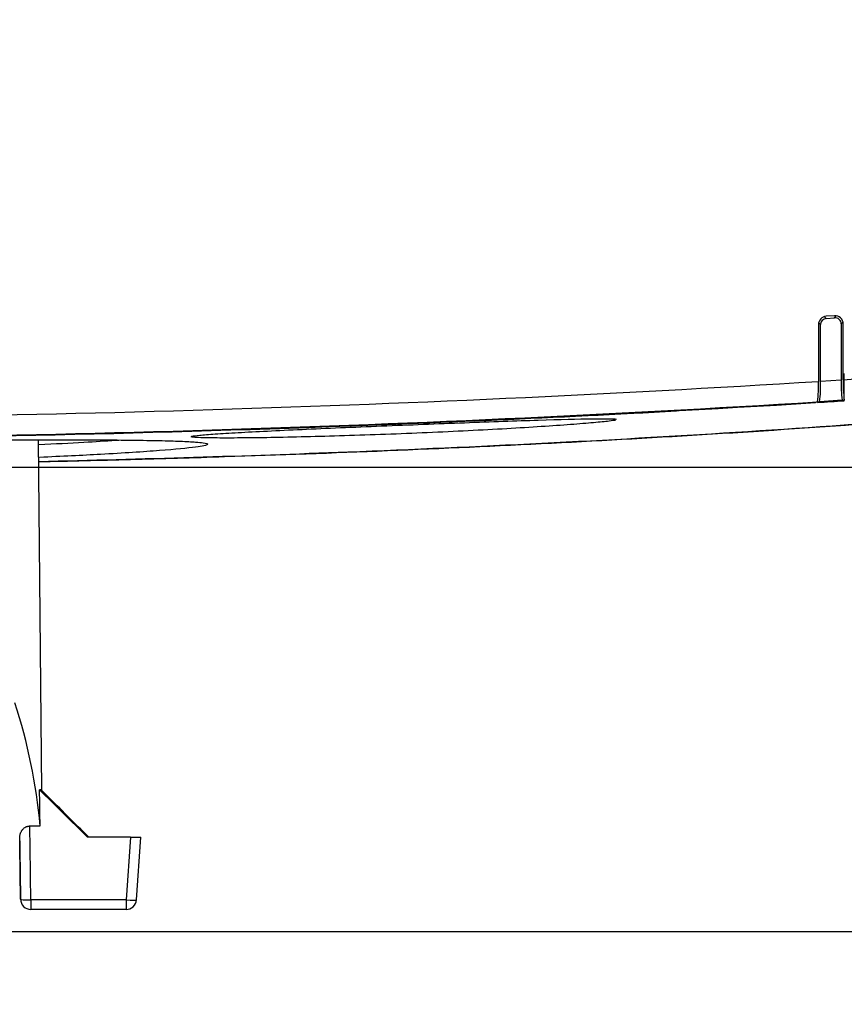
# Model space of a CAD drawing. Units: millimetres. Extents: x 268 to 3642, y 171 to 2804.
# Drawn here: x 3087 to 3167, y 433 to 529 of the extents above; entities that cross this region are included whole.
import ezdxf
from ezdxf.enums import TextEntityAlignment as Align

# ---------------------------------------------------------------- set-up
doc = ezdxf.new("R2010")
doc.units = ezdxf.units.MM
for name, color, linetype in [('commnet', 7, 'Continuous'), ('dimensions', 7, 'Continuous'), ('DV5_デフォルト', 7, 'Continuous')]:
    doc.layers.add(name, color=color, linetype=linetype)
doc.styles.add('SEACAD_Solid_Edge_ANSI', font='seans.ttf')
doc.dimstyles.new('NEC', dxfattribs={"dimtxt": 15.5, "dimasz": 15.5, "dimexe": 7.75, "dimexo": 0, "dimgap": 7.75, "dimtad": 1, "dimdsep": 46, "dimtxsty": 'SEACAD_Solid_Edge_ANSI', "dimblk1": '_SE_OPEN', "dimblk2": '_SE_OPEN', "dimsah": 1, "dimcen": 7.75, "dimadec": 0, "dimazin": 0, "dimtfac": 1, "dimtmove": 0, "dimatfit": 3, "dimfxl": 1, "dimtolj": 1, "dimarcsym": 0})

# ---------------------------------------------------------------- blocks, each defined once
blk = doc.blocks.new('DMBLK61')
at = {"layer": 'dimensions', "color": 7, "linetype": 'Continuous'}
for p, q in [((3043.682, 485.289), (3353.899, 485.289)), ((3346.149, 485.289), (3346.149, 322.806)), ((3084.432, 440.318), (3353.899, 440.318))]:
    blk.add_line(p, q, dxfattribs=at)
for points in [[(3343.565, 469.789), (3346.149, 485.289), (3348.732, 469.789)], [(3343.565, 455.818), (3346.149, 440.318), (3348.732, 455.818)]]:
    blk.add_lwpolyline(points, dxfattribs=at)
at = {"layer": 'dimensions', "color": 7, "linetype": 'Continuous', "style": 'SEACAD_Solid_Edge_ANSI'}
for s, p in [('～ 49.5', (3326.774, 359.372)), ('45', (3326.774, 328.231))]:
    blk.add_text(s, height=15.5, rotation=90, dxfattribs=at).set_placement(p, align=Align.TOP_LEFT)
blk = doc.blocks.new('_SE_OPEN')
at = {"color": 0}
for p, q in [((-1, 0.1665), (0, 0)), ((0, 0), (-1, -0.1665)), ((0, 0), (-1, 0))]:
    blk.add_line(p, q, dxfattribs=at)
blk = doc.blocks.new('SE4')
at = {"layer": 'DV5_デフォルト', "color": 7, "linetype": 'Continuous'}
for p, q in [((3165.357, 499.847), (3165.537, 499.679)), ((3166.332, 499.935), (3165.531, 499.885)), ((3165.537, 499.679), (3166.337, 499.739)), ((3166.337, 499.739), (3166.502, 499.917)), ((3164.782, 499.085), (3164.782, 493.579)), ((3164.982, 499.08), (3164.808, 499.242)), ((3164.982, 493.592), (3164.982, 499.08)), ((3167.155, 499.33), (3166.982, 499.144)), ((3166.982, 499.144), (3166.982, 493.727)), ((3167.182, 493.74), (3167.182, 499.14)), ((3167.182, 493.74), (3179.782, 494.684)), ((3167.264, 491.708), (3167.266, 494.355)), ((3164.982, 493.592), (3166.982, 493.727)), ((3164.681, 491.604), (3164.501, 491.522)), ((3164.701, 491.652), (3164.701, 491.535)), ((3164.701, 491.535), (3164.881, 491.617)), ((3167.083, 491.765), (3164.881, 491.617)), ((3167.083, 491.765), (3167.264, 491.708)), ((3089.595, 454), (3089.299, 487.937)), ((3089.559, 454.043), (3089.391, 454.043)), ((3088.449, 450.539), (3089.444, 450.539)), ((3087.469, 449.276), (3087.466, 449.327)), ((3098.184, 449.456), (3094.023, 449.456)), ((3098.184, 449.456), (3097.76, 443.386)), ((3098.184, 449.456), (3099.182, 449.456)), ((3098.757, 443.386), (3099.182, 449.456)), ((3097.76, 443.386), (3088.543, 443.386)), ((3088.543, 443.386), (3088.543, 442.456)), ((3097.76, 443.386), (3097.76, 442.456)), ((3097.76, 442.456), (3088.543, 442.456))]:
    blk.add_line(p, q, dxfattribs=at)
for centre, radius, start, end in [((3165.582, 499.086), 0.8, 93.6336, 180.03115), ((3165.582, 499.081), 0.6, 94.33884, 180.03613), ((3166.384, 499.139), 0.798, 0.04975, 93.73599), ((3166.384, 499.143), 0.598, 0.03177, 94.47117), ((3047.529, 2384.611), 1894.664, 269.88365, 273.548055), ((3155.218, 493.076), 9.576, 351.15404, 3.00763), ((3154.499, 493.136), 10.493, 351.67304, 2.48875), ((3176.249, 493.221), 9.281, 176.87852, 189.02911), ((3177.358, 493.282), 10.187, 177.42058, 188.48708), ((3047.525, 2387.54), 1899.553, 269.884081, 273.535999), ((3047.501, 2388.337), 1900.42, 269.884866, 273.529674), ((3091.178, 1604.422), 1115.313, 273.779755, 273.911731), ((-831.842, -3510.372), 5576.079, 45.246764, 45.313749), ((3096.17, 459.89), 8.826, 221.48936, 226.2272), ((3088.543, 443.456), 1, 180.73103, 270), ((3097.76, 443.456), 1, 270, 356)]:
    blk.add_arc(centre, radius, start, end, dxfattribs=at)
for centre, major_axis, ratio, start_param, end_param in [((3043.682, 445.613), (0, 50.182), 0.916355, 4.810699, 5.054743), ((3043.681, 308.036), (0, 674.81), 0.06938, -1.35802, -1.352704), ((3043.682, 324.47), (0, 657.449), 0.06938, -1.388919, -1.377846), ((3088.543, 443.456), (1, 0.013), 0.069751, 3.084052, 4.711499), ((3097.76, 443.456), (0.998, -0.07), 0.069587, 4.717255, 6.283185)]:
    blk.add_ellipse(centre, major_axis=major_axis, ratio=ratio, start_param=start_param, end_param=end_param, dxfattribs=at)
for points, knots in [([(3285.182, 528.599), (3284.59, 527.587), (3283.959, 526.598), (3282.39, 524.34), (3281.421, 523.094), (3279.362, 520.706), (3278.272, 519.565), (3275.989, 517.391), (3274.797, 516.358), (3272.33, 514.396), (3271.056, 513.467), (3268.446, 511.707), (3267.109, 510.875), (3264.39, 509.299), (3263.007, 508.555), (3260.208, 507.146), (3258.791, 506.481), (3254.502, 504.588), (3251.595, 503.465), (3245.722, 501.43), (3242.756, 500.519), (3236.785, 498.861), (3233.78, 498.116), (3227.739, 496.757), (3224.705, 496.144), (3218.614, 495.025), (3215.556, 494.519), (3209.429, 493.59), (3206.356, 493.168), (3200.199, 492.388), (3197.115, 492.03), (3187.846, 491.034), (3181.647, 490.47), (3169.224, 489.467), (3162.999, 489.028), (3144.289, 487.839), (3131.771, 487.217), (3109.272, 486.338), (3099.302, 486.033), (3089.32, 485.805)], [0.0000005, 0.0000005, 0.0000005, 0.0000005, 0.0138428, 0.0138428, 0.0324495, 0.0324495, 0.0510563, 0.0510563, 0.069663, 0.069663, 0.0882698, 0.0882698, 0.1068765, 0.1068765, 0.1254832, 0.1254832, 0.14409, 0.14409, 0.1813035, 0.1813035, 0.2185169, 0.2185169, 0.2557304, 0.2557304, 0.2929439, 0.2929439, 0.3301574, 0.3301574, 0.3673709, 0.3673709, 0.4045843, 0.4045843, 0.4790113, 0.4790113, 0.5534383, 0.5534383, 0.7022922, 0.7022922, 0.8203219, 0.8203219, 0.8203219, 0.8203219]), ([(3089.321, 485.805), (3092.274, 485.873), (3098.269, 486.023), (3109.522, 486.36), (3123.115, 486.859), (3138.856, 487.581), (3154.632, 488.468), (3175.551, 489.886), (3196.414, 491.758), (3214.441, 494.277), (3224.656, 496.111), (3231.757, 497.624), (3236.832, 498.882), (3239.374, 499.582), (3239.916, 499.731)], [0, 0, 0, 0, 0.0579862, 0.1177194, 0.2211587, 0.3255119, 0.4281714, 0.5331049, 0.7403941, 0.8439346, 0.8956873, 0.9474238, 0.9888061, 1, 1, 1, 1]), ([(3151.044, 490.694), (3139.464, 490.049), (3127.876, 489.541), (3092.106, 488.296), (3067.904, 487.908), (3043.682, 487.908)], [0, 0, 0, 0, 0.324089, 0.324089, 1, 1, 1, 1]), ([(3122.502, 489.269), (3123.857, 489.324), (3125.205, 489.378), (3127.884, 489.483), (3129.229, 489.535), (3131.826, 489.632), (3133.073, 489.677), (3135.464, 489.761), (3136.615, 489.799), (3139.762, 489.898), (3141.54, 489.944), (3144.12, 489.98), (3144.95, 489.97), (3145.239, 489.931)], [0, 0, 0, 0, 0.125026, 0.125026, 0.250051, 0.250051, 0.375077, 0.375077, 0.500103, 0.500103, 0.750154, 0.750154, 1, 1, 1, 1]), ([(3104.177, 488.277), (3104.309, 488.305), (3104.547, 488.336), (3105.269, 488.407), (3105.773, 488.448), (3107.021, 488.534), (3107.775, 488.58), (3109.466, 488.676), (3110.408, 488.726), (3112.487, 488.829), (3113.616, 488.883), (3117.155, 489.045), (3119.79, 489.158), (3122.502, 489.269)], [0, 0, 0, 0, 0.129378, 0.129378, 0.274482, 0.274482, 0.419585, 0.419585, 0.564689, 0.564689, 0.709793, 0.709793, 1, 1, 1, 1]), ([(3145.145, 489.822), (3145.006, 489.795), (3144.798, 489.765), (3144.141, 489.685), (3143.626, 489.633), (3142.378, 489.52), (3141.64, 489.46), (3139.93, 489.332), (3138.983, 489.266), (3136.92, 489.132), (3135.79, 489.063), (3133.414, 488.928), (3132.177, 488.862), (3129.605, 488.733), (3128.26, 488.67), (3125.582, 488.554), (3124.238, 488.499), (3121.536, 488.399), (3120.195, 488.353), (3116.323, 488.233), (3113.865, 488.174), (3110.716, 488.121), (3109.734, 488.109), (3107.999, 488.097), (3107.24, 488.096), (3105.941, 488.105), (3105.403, 488.115), (3104.684, 488.14), (3104.446, 488.154), (3104.287, 488.171)], [0, 0, 0, 0, 0.0499456, 0.0499456, 0.1188816, 0.1188816, 0.1878177, 0.1878177, 0.2567537, 0.2567537, 0.3256898, 0.3256898, 0.3946258, 0.3946258, 0.4635619, 0.4635619, 0.5324979, 0.5324979, 0.601434, 0.601434, 0.7393061, 0.7393061, 0.8082421, 0.8082421, 0.8771782, 0.8771782, 0.9461142, 0.9461142, 1, 1, 1, 1]), ([(3104.287, 488.171), (3104.242, 488.175), (3104.204, 488.18), (3104.025, 488.209), (3104.014, 488.236), (3104.146, 488.27), (3104.16, 488.273), (3104.177, 488.277)], [0, 0, 0, 0, 0.164561, 0.164561, 0.918313, 0.918313, 1, 1, 1, 1]), ([(3043.682, 487.863), (3047.79, 487.863), (3051.828, 487.866), (3057.786, 487.875), (3059.756, 487.879), (3063.66, 487.887), (3065.599, 487.892), (3071.238, 487.906), (3074.803, 487.916), (3081.547, 487.932), (3084.735, 487.938), (3090.445, 487.939), (3093.006, 487.934), (3096.398, 487.913), (3097.448, 487.904), (3099.352, 487.88), (3101.072, 487.852), (3102.429, 487.812), (3103.603, 487.766), (3104.1, 487.74), (3104.795, 487.688), (3105.038, 487.664), (3105.224, 487.639)], [0, 0, 0, 0, 0.1354935, 0.1354935, 0.2032402, 0.2032402, 0.2709869, 0.2709869, 0.4064804, 0.4064804, 0.5419738, 0.5419738, 0.6774673, 0.6774673, 0.745214, 0.745214, 0.8129608, 0.8807075, 0.8807075, 0.9484542, 0.9484542, 1, 1, 1, 1]), ([(3089.316, 487.468), (3090.882, 487.543), (3092.337, 487.619), (3094.771, 487.757), (3095.793, 487.82), (3096.833, 487.889), (3096.944, 487.897), (3097.055, 487.904)], [0, 0, 0, 0, 0.5229125, 0.5229125, 0.948133, 0.948133, 1, 1, 1, 1]), ([(3105.29, 487.346), (3105.096, 487.305), (3104.829, 487.261), (3103.705, 487.113), (3102.541, 487), (3100.224, 486.821), (3099.35, 486.76), (3097.44, 486.636), (3096.402, 486.574), (3093.52, 486.414), (3091.556, 486.317), (3089.388, 486.222)], [0, 0, 0, 0, 0.133433, 0.133433, 0.4440767, 0.4440767, 0.5993985, 0.5993985, 0.7547203, 0.7547203, 1, 1, 1, 1]), ([(3105.224, 487.639), (3105.526, 487.597), (3105.676, 487.55), (3105.678, 487.452), (3105.548, 487.401), (3105.29, 487.346)], [0, 0, 0, 0, 0.520633, 0.520633, 1, 1, 1, 1]), ([(3087.466, 449.327), (3087.467, 449.327), (3087.467, 449.327), (3087.466, 449.343), (3087.466, 449.36), (3087.466, 449.41), (3087.468, 449.477), (3087.479, 449.577), (3087.492, 449.643), (3087.503, 449.692), (3087.507, 449.709), (3087.513, 449.733), (3087.518, 449.75), (3087.532, 449.799), (3087.557, 449.871), (3087.585, 449.934), (3087.616, 449.996), (3087.633, 450.027), (3087.669, 450.087), (3087.689, 450.117), (3087.722, 450.161), (3087.733, 450.175), (3087.751, 450.197), (3087.757, 450.204), (3087.769, 450.218), (3087.801, 450.253), (3087.835, 450.287), (3087.893, 450.338), (3087.925, 450.362), (3087.962, 450.387), (3087.967, 450.39), (3087.975, 450.396), (3087.988, 450.404), (3088.019, 450.423), (3088.064, 450.448), (3088.122, 450.474), (3088.163, 450.489), (3088.189, 450.498), (3088.194, 450.499), (3088.205, 450.503), (3088.221, 450.507), (3088.258, 450.517), (3088.313, 450.528), (3088.358, 450.534), (3088.386, 450.536), (3088.392, 450.537), (3088.403, 450.537), (3088.409, 450.538), (3088.426, 450.538), (3088.438, 450.539), (3088.449, 450.539)], [0, 0, 0, 0, 0.000012, 0.000012, 0.03227, 0.03227, 0.096785, 0.1613, 0.225816, 0.225816, 0.258073, 0.258073, 0.274202, 0.290331, 0.354846, 0.419362, 0.419362, 0.483877, 0.483877, 0.548392, 0.548392, 0.58065, 0.58065, 0.596779, 0.596779, 0.612908, 0.677423, 0.677423, 0.741939, 0.741939, 0.750003, 0.750003, 0.758067, 0.774196, 0.806454, 0.838712, 0.870969, 0.870969, 0.879034, 0.879034, 0.887098, 0.903227, 0.935485, 0.967742, 0.967742, 0.975807, 0.975807, 0.983871, 0.983871, 1, 1, 1, 1])]:
    blk.add_open_spline(points, degree=3, knots=knots, dxfattribs=at)
for points in [[(3094.142, 449.456), (3092.783, 450.81), (3091.424, 452.164), (3090.065, 453.517)], [(3087.545, 443.447), (3087.52, 445.39), (3087.495, 447.333), (3087.469, 449.276)], [(3087.469, 449.087), (3087.487, 447.798), (3087.512, 445.917), (3087.543, 443.443)]]:
    blk.add_open_spline(points, degree=3, dxfattribs=at)

msp = doc.modelspace()

# ---------------------------------------------------------------- block references
at = {"layer": 'commnet'}
msp.add_blockref('SE4', (0, 0), dxfattribs=at)

# ---------------------------------------------------------------- dimensions: what is measured, and where the dimension line sits
at = {"layer": 'dimensions', "color": 7, "linetype": 'Continuous'}
dim = msp.add_linear_dim(base=(3346.149, 440.318), p1=(3043.682, 485.289), p2=(3084.432, 440.318), angle=90, text='\\A1;<> ～ 49.5', dimstyle='NEC', override={"dimdec": 1, "dimtdec": 1}, dxfattribs=at)
dim.commit()
dim.dimension.update_dxf_attribs({"geometry": 'DMBLK61', "text_midpoint": (3346.149, 435.815), "dimtype": 160})

doc.saveas('drawing.dxf')
